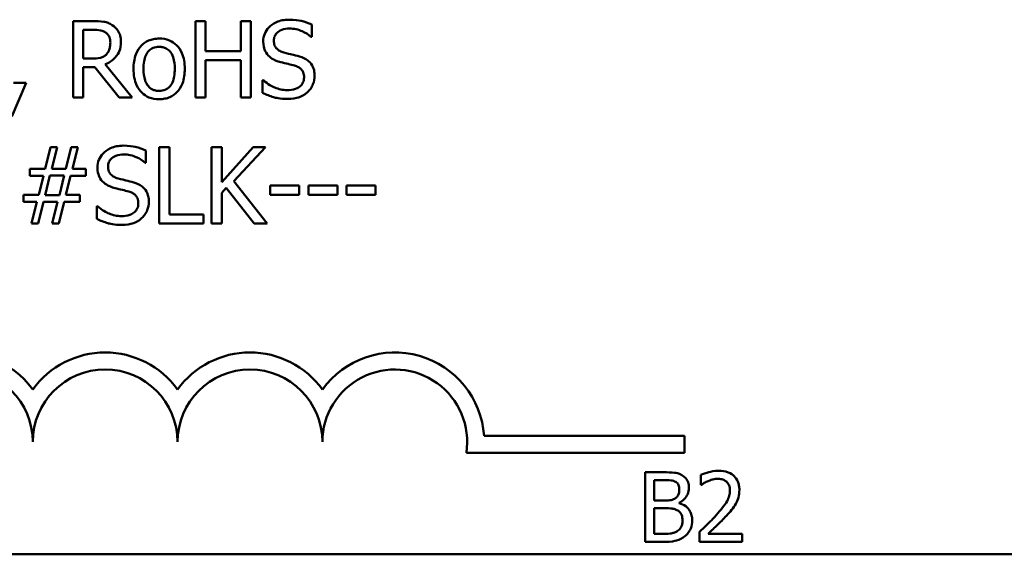
# Model space of a CAD drawing. Units: inches. Extents: x 0.05 to 2.15, y 0.02 to 1.68.
# Drawn here: x 1.71 to 1.82, y 0.57 to 0.63 of the extents above; entities that cross this region are included whole.
import ezdxf

# ---------------------------------------------------------------- set-up
doc = ezdxf.new("R2010")
doc.units = ezdxf.units.IN
doc.header["$LTSCALE"] = 0.1
doc.header["$MEASUREMENT"] = 0
doc.layers.add('Visible (ANSI)', color=7, linetype='Continuous', lineweight=50)

msp = doc.modelspace()

# ---------------------------------------------------------------- linework, layer by layer
at = {"layer": 'Visible (ANSI)'}
for p, q in [((1.717111576733343, 0.6282360930974895), (1.714843829561778, 0.6282360930974895)), ((1.714843829561778, 0.6282360930974895), (1.714843829561778, 0.6194360930669518)), ((1.730090507086324, 0.6282360930974895), (1.728920977098473, 0.6282360930974895)), ((1.728920977098473, 0.6282360930974895), (1.728920977098473, 0.6194360930669518)), ((1.730090507086324, 0.6247845533772463), (1.730090507086324, 0.6282360930974895)), ((1.735310604349171, 0.6282360930974895), (1.73414107436132, 0.6282360930974895)), ((1.73414107436132, 0.6282360930974895), (1.73414107436132, 0.6247845533772463)), ((1.735310604349171, 0.6194360930669518), (1.735310604349171, 0.6282360930974895)), ((1.742299259154623, 0.6264247478724032), (1.742299259154623, 0.6278224788334934)), ((1.71601335954963, 0.6239145371667716), (1.71601335954963, 0.6272234512787404)), ((1.71601335954963, 0.6272234512787404), (1.717175758257067, 0.6272234512787404)), ((1.742213683789658, 0.6264247478724032), (1.742299259154623, 0.6264247478724032)), ((1.73414107436132, 0.6247845533772463), (1.730090507086324, 0.6247845533772463)), ((1.717040263929206, 0.6239145371667716), (1.71601335954963, 0.6239145371667716)), ((1.721654202356887, 0.6194360930669518), (1.718523570255261, 0.6232655906491226)), ((1.730090507086324, 0.6194360930669518), (1.730090507086324, 0.6237433864368422)), ((1.730090507086324, 0.6237433864368422), (1.73414107436132, 0.6237433864368422)), ((1.73414107436132, 0.6237433864368422), (1.73414107436132, 0.6194360930669518)), ((1.71601335954963, 0.6194360930669518), (1.71601335954963, 0.6229375517500912)), ((1.71601335954963, 0.6229375517500912), (1.71735404026741, 0.6229375517500912)), ((1.71735404026741, 0.6229375517500912), (1.720135239628763, 0.6194360930669518)), ((1.707805255793431, 0.617246789979938), (1.709459712849415, 0.6211190752445912)), ((1.709459712849415, 0.6211190752445912), (1.707983537803774, 0.6211190752445912)), ((1.73674399171233, 0.6214328515827952), (1.736658416347366, 0.6214328515827952)), ((1.736658416347366, 0.6214328515827952), (1.736658416347366, 0.6199638078175675)), ((1.714843829561778, 0.6194360930669518), (1.71601335954963, 0.6194360930669518)), ((1.720135239628763, 0.6194360930669518), (1.721654202356887, 0.6194360930669518)), ((1.728920977098473, 0.6194360930669518), (1.730090507086324, 0.6194360930669518)), ((1.73414107436132, 0.6194360930669518), (1.735310604349171, 0.6194360930669518)), ((1.712248043491182, 0.6137471253997252), (1.711627622095188, 0.6112511772549211)), ((1.713011090495451, 0.6137471253997252), (1.712248043491182, 0.6137471253997252)), ((1.712390669099457, 0.6112511772549211), (1.713011090495451, 0.6137471253997252)), ((1.714622759868953, 0.6137471253997252), (1.714002338472959, 0.6112511772549211)), ((1.715385806873222, 0.6137471253997252), (1.714622759868953, 0.6137471253997252)), ((1.714765385477227, 0.6112511772549211), (1.715385806873222, 0.6137471253997252)), ((1.723223084047906, 0.6119357801746387), (1.723223084047906, 0.6133335111357291)), ((1.724756309336857, 0.6137471253997252), (1.724756309336857, 0.6049471253691875)), ((1.725925839324708, 0.6137471253997252), (1.724756309336857, 0.6137471253997252)), ((1.725925839324708, 0.6059882923095916), (1.725925839324708, 0.6137471253997252)), ((1.731944639993893, 0.6137471253997252), (1.730775110006042, 0.6137471253997252)), ((1.730775110006042, 0.6137471253997252), (1.730775110006042, 0.6049471253691875)), ((1.731944639993893, 0.6097036894051425), (1.731944639993893, 0.6137471253997252)), ((1.735553067883238, 0.6137471253997252), (1.731944639993893, 0.6097036894051425)), ((1.733335239674569, 0.6098177898917622), (1.736979323965983, 0.6137471253997252)), ((1.736979323965983, 0.6137471253997252), (1.735553067883238, 0.6137471253997252)), ((1.723137508682942, 0.6119357801746387), (1.723223084047906, 0.6119357801746387)), ((1.711627622095188, 0.6112511772549211), (1.709844801991757, 0.6112511772549211)), ((1.709844801991757, 0.6112511772549211), (1.709844801991757, 0.6104524738485839)), ((1.714002338472959, 0.6112511772549211), (1.712390669099457, 0.6112511772549211)), ((1.716291479485765, 0.6112511772549211), (1.714765385477227, 0.6112511772549211)), ((1.716291479485765, 0.6104524738485839), (1.716291479485765, 0.6112511772549211)), ((1.709844801991757, 0.6104524738485839), (1.71142081496319, 0.6104524738485839)), ((1.71142081496319, 0.6104524738485839), (1.710885968932161, 0.6082346456399151)), ((1.711634753375602, 0.6082203830790877), (1.712183861967459, 0.6104667364094113)), ((1.712183861967459, 0.6104667364094113), (1.713816925182202, 0.6104667364094113)), ((1.713816925182202, 0.6104667364094113), (1.713267816590345, 0.6082203830790877)), ((1.7140237323142, 0.6082346456399151), (1.714558578345229, 0.6104524738485839)), ((1.714558578345229, 0.6104524738485839), (1.716291479485765, 0.6104524738485839)), ((1.737193262378395, 0.6049471253691875), (1.733335239674569, 0.6098177898917622)), ((1.731944639993893, 0.6084628466131542), (1.732458092183681, 0.609040480326666)), ((1.732458092183681, 0.609040480326666), (1.735674299650272, 0.6049471253691875)), ((1.737535563838254, 0.6093328628236288), (1.737535563838254, 0.6082631707615701)), ((1.740865871791464, 0.6093328628236288), (1.737535563838254, 0.6093328628236288)), ((1.740865871791464, 0.6082631707615701), (1.740865871791464, 0.6093328628236288)), ((1.745258740526319, 0.6093328628236288), (1.741928432573109, 0.6093328628236288)), ((1.741928432573109, 0.6093328628236288), (1.741928432573109, 0.6082631707615701)), ((1.745258740526319, 0.6082631707615701), (1.745258740526319, 0.6093328628236288)), ((1.746321301307964, 0.6093328628236288), (1.746321301307964, 0.6082631707615701)), ((1.749651609261174, 0.6093328628236288), (1.746321301307964, 0.6093328628236288)), ((1.749651609261174, 0.6082631707615701), (1.749651609261174, 0.6093328628236288)), ((1.710885968932161, 0.6082346456399151), (1.709153067791626, 0.6082346456399151)), ((1.709153067791626, 0.6082346456399151), (1.709153067791626, 0.6074359422335779)), ((1.709153067791626, 0.6074359422335779), (1.710679161800163, 0.6074359422335779)), ((1.710679161800163, 0.6074359422335779), (1.710058740404169, 0.6049471253691875)), ((1.710821787408437, 0.6049471253691875), (1.711442208804431, 0.6074359422335779)), ((1.711442208804431, 0.6074359422335779), (1.713053878177934, 0.6074359422335779)), ((1.713267816590345, 0.6082203830790877), (1.711634753375602, 0.6082203830790877)), ((1.713053878177934, 0.6074359422335779), (1.712433456781939, 0.6049471253691875)), ((1.713196503786208, 0.6049471253691875), (1.713816925182202, 0.6074359422335779)), ((1.713816925182202, 0.6074359422335779), (1.715599745285634, 0.6074359422335779)), ((1.715599745285634, 0.6082346456399151), (1.7140237323142, 0.6082346456399151)), ((1.715599745285634, 0.6074359422335779), (1.715599745285634, 0.6082346456399151)), ((1.731944639993893, 0.6049471253691875), (1.731944639993893, 0.6084628466131542)), ((1.737535563838254, 0.6082631707615701), (1.740865871791464, 0.6082631707615701)), ((1.741928432573109, 0.6082631707615701), (1.745258740526319, 0.6082631707615701)), ((1.746321301307964, 0.6082631707615701), (1.749651609261174, 0.6082631707615701)), ((1.717667816605614, 0.6069438838850308), (1.717582241240649, 0.6069438838850308)), ((1.717582241240649, 0.6069438838850308), (1.717582241240649, 0.6054748401198032)), ((1.729855174832671, 0.6059882923095916), (1.725925839324708, 0.6059882923095916)), ((1.729855174832671, 0.6049471253691875), (1.729855174832671, 0.6059882923095916)), ((1.710058740404169, 0.6049471253691875), (1.710821787408437, 0.6049471253691875)), ((1.712433456781939, 0.6049471253691875), (1.713196503786208, 0.6049471253691875)), ((1.724756309336857, 0.6049471253691875), (1.729855174832671, 0.6049471253691875)), ((1.730775110006042, 0.6049471253691875), (1.731944639993893, 0.6049471253691875)), ((1.735674299650272, 0.6049471253691875), (1.737193262378395, 0.6049471253691875)), ((1.762134553471272, 0.5805222567415759), (1.785198592174788, 0.5805222567415759)), ((1.785198592174788, 0.5805222567415759), (1.785198592174788, 0.5785625215033958)), ((1.785198592174788, 0.5785625215033958), (1.760102700026464, 0.5785625215033958)), ((1.780662585532753, 0.5763382854555702), (1.780662585532753, 0.5683382853566985)), ((1.782782520729131, 0.5763382854555702), (1.780662585532753, 0.5763382854555702)), ((1.787087220944408, 0.5760271023074779), (1.787087220944408, 0.5748860974311397)), ((1.781725794622068, 0.5730903113473573), (1.781725794622068, 0.5754306679403011)), ((1.781725794622068, 0.5754306679403011), (1.78274362283562, 0.5754306679403011)), ((1.787087220944408, 0.5748860974311397), (1.787145567784675, 0.5748860974311397)), ((1.782931629320926, 0.5730903113473573), (1.781725794622068, 0.5730903113473573)), ((1.784591272777418, 0.572785611181517), (1.784591272777418, 0.5728245090750284)), ((1.781725794622068, 0.5692459028719675), (1.781725794622068, 0.572202142778844)), ((1.781725794622068, 0.572202142778844), (1.782931629320926, 0.572202142778844)), ((1.782588031261574, 0.5692459028719675), (1.781725794622068, 0.5692459028719675)), ((1.786918663405858, 0.5694728072507848), (1.786918663405858, 0.5683382853566985)), ((1.79185221289957, 0.5692653518187233), (1.787923525654905, 0.5692653518187233)), ((1.79185221289957, 0.5683382853566985), (1.79185221289957, 0.5692653518187233)), ((1.780662585532753, 0.5683382853566985), (1.782957561249933, 0.5683382853566985)), ((1.786918663405858, 0.5683382853566985), (1.79185221289957, 0.5683382853566985)), ((2.042825184753068, 0.5669001354834186), (1.400158518086402, 0.5669001354834186))]:
    msp.add_line(p, q, dxfattribs=at)
for centre, radius, start, end in [((1.701865258841454, 0.5798230797796978), 0.0102930685712758, 35.94251469295028, 169.0242400062516), ((1.718531925508121, 0.5798230797796978), 0.0102930685715874, 35.94251469295002, 144.0574853083074), ((1.735198592174788, 0.5798230797796978), 0.0102930685714905, 35.94251469294971, 144.0574853066588), ((1.751865258841454, 0.5798230797796977), 0.010293068571422, 3.894927878370917, 144.0574853071711), ((1.701865258841454, 0.5798230797796978), 0.0083333333330956, 0, 180), ((1.718531925508121, 0.5798230797796978), 0.008333333333571, 0, 180), ((1.735198592174788, 0.5798230797796978), 0.0083333333330956, 0, 180), ((1.751865258841454, 0.5798230797796976), 0.0083333333333333, 351.2996422013264, 180)]:
    msp.add_arc(centre, radius, start, end, dxfattribs=at)
for points, knots in [([(1.719350798783253, 0.6277725598705973), (1.719200503878835, 0.6278696735011446), (1.719042280434982, 0.627952398941067), (1.718714428605835, 0.6280808976433333), (1.718548373095892, 0.6281265808269302), (1.71795992541821, 0.6282212262576063), (1.71753439544816, 0.6282360930974895), (1.717111576733343, 0.6282360930974895)], [-0.044288582218654, -0.044288582218654, -0.044288582218654, -0.044288582218654, -0.0340619957987497, -0.0340619957987497, -0.0241640895517612, -0.0241640895517612, 0, 0, 0, 0]), ([(1.720349178041175, 0.6258471141588914), (1.720349178041175, 0.6260931336910135), (1.720323808026112, 0.626342754901377), (1.720210405593588, 0.6267487351007811), (1.720133404242423, 0.6269438322281474), (1.719815451691594, 0.6274073012133936), (1.719602381863936, 0.6276099984953867), (1.719350798783253, 0.6277725598705973)], [-0.0531747902243276, -0.0531747902243276, -0.0531747902243276, -0.0531747902243276, -0.0321208607830075, -0.0321208607830075, -0.0171183328064788, -0.0171183328064788, 0, 0, 0, 0]), ([(1.739682079242785, 0.6283929812665914), (1.739425274089006, 0.6283929812665914), (1.739168215789643, 0.6283714925680922), (1.738683222243189, 0.6282753985184825), (1.738456980788931, 0.6282053762580883), (1.737829933814087, 0.627921421652644), (1.737550330877308, 0.6276795129702522), (1.737168640893236, 0.6272821657174789), (1.737006704774992, 0.6270452734712002), (1.736775601479238, 0.6264895447712084), (1.736722597871089, 0.626186957236838), (1.736722597871089, 0.6258756392805461)], [-0.0656066201923238, -0.0656066201923238, -0.0656066201923238, -0.0656066201923238, -0.0571255393710315, -0.0571255393710315, -0.0492795729238439, -0.0492795729238439, -0.0343951095948272, -0.0343951095948272, -0.0177918212020705, -0.0177918212020705, 0, 0, 0, 0]), ([(1.742299259154623, 0.6278224788334934), (1.74191111081795, 0.6280140963667877), (1.741502306333446, 0.6281526468588035), (1.740798269194761, 0.6283095246994888), (1.74032915916741, 0.6283929812665914), (1.739682079242785, 0.6283929812665914)], [-0.0924757936644185, -0.0924757936644185, -0.0924757936644185, -0.0924757936644185, -0.0369806176923295, -0.0369806176923295, 0, 0, 0, 0]), ([(1.717175758257067, 0.6272234512787404), (1.7173727108024, 0.6272234512787404), (1.71773647382517, 0.6272150864405373), (1.718230155516486, 0.6271016794248901), (1.71841076531659, 0.6270308703509653), (1.718573489218157, 0.6269239375013639)], [-0.0289524138538247, -0.0289524138538247, -0.0289524138538247, -0.0289524138538247, -0.0111279286787721, -0.0111279286787721, 0, 0, 0, 0]), ([(1.718573489218157, 0.6269239375013639), (1.718672469279223, 0.6268571259601443), (1.718761474069158, 0.6267785817355715), (1.718925118446096, 0.6265799735768259), (1.71897857246946, 0.6264759217923201), (1.719097374920439, 0.626187998645416), (1.719129729090428, 0.6259716952501277), (1.719129729090428, 0.6257544075135129)], [-0.0224487530301517, -0.0224487530301517, -0.0224487530301517, -0.0224487530301517, -0.0177938730348085, -0.0177938730348085, -0.0124179941475394, -0.0124179941475394, 0, 0, 0, 0]), ([(1.737942046821836, 0.6259968710475796), (1.737942046821836, 0.626085540643969), (1.737949748649993, 0.6261738746610872), (1.737983189277892, 0.6263436433101675), (1.738007776347242, 0.6264239068043298), (1.738105140539064, 0.6266479194665211), (1.738197556079317, 0.6267754158354757), (1.73843940092139, 0.6270080377800841), (1.738613693682915, 0.627132439756169), (1.739140444953175, 0.6273393587533197), (1.739452863534843, 0.6273803394478424), (1.739760523327336, 0.6273803394478424)], [-0.0602450713917615, -0.0602450713917615, -0.0602450713917615, -0.0602450713917615, -0.0528070765967171, -0.0528070765967171, -0.0457309468863127, -0.0457309468863127, -0.0323184379180374, -0.0323184379180374, -0.0175827571410043, -0.0175827571410043, 0, 0, 0, 0]), ([(1.739760523327336, 0.6273803394478424), (1.740008267591636, 0.6273803394478424), (1.740253438833394, 0.6273550279287536), (1.740808300827667, 0.6272346247821674), (1.74104498998303, 0.6271367341419177), (1.74156083260774, 0.62690521436702), (1.741917783823119, 0.6266955715705917), (1.742213683789658, 0.6264247478724032)], [-0.0396326065658356, -0.0396326065658356, -0.0396326065658356, -0.0396326065658356, -0.0323420868261611, -0.0323420868261611, -0.0229243649922787, -0.0229243649922787, 0, 0, 0, 0]), ([(1.718523570255261, 0.6232655906491226), (1.718740593526705, 0.6233465145808476), (1.718948915149362, 0.623447591791504), (1.719329238162853, 0.6236917402291966), (1.719498841920893, 0.6238301589050769), (1.71995095248294, 0.6243030389660177), (1.720089638498107, 0.6245992003852605), (1.720293176547518, 0.6250997627609997), (1.720349178041175, 0.6254720874888638), (1.720349178041175, 0.6258471141588914)], [-0.0407035947197361, -0.0407035947197361, -0.0407035947197361, -0.0407035947197361, -0.0356647852132462, -0.0356647852132462, -0.0308720763027007, -0.0308720763027007, -0.0214327741920675, -0.0214327741920675, 0, 0, 0, 0]), ([(1.719129729090428, 0.6257544075135129), (1.719129729090428, 0.625589289287993), (1.719117828383826, 0.625422077355491), (1.719058519096562, 0.6250961188079477), (1.719015198767272, 0.6249591454191683), (1.718883929890049, 0.6246630118340128), (1.718773201503536, 0.6245056754863157), (1.718630539461467, 0.6243709391132501)], [-0.0257664375702834, -0.0257664375702834, -0.0257664375702834, -0.0257664375702834, -0.0185122451266772, -0.0185122451266772, -0.0112145642423077, -0.0112145642423077, 0, 0, 0, 0]), ([(1.724749178056444, 0.6262250720208188), (1.724533950219328, 0.6262250720208188), (1.724318997205132, 0.6262069766339966), (1.723909745644939, 0.6261272214926428), (1.723717499296798, 0.6260688604473241), (1.723209385257817, 0.6258465416052394), (1.722927798628576, 0.6256445051507195), (1.722473524404809, 0.6251690132139673), (1.722242701850595, 0.6248583497975178), (1.721867429718582, 0.6238796536506404), (1.721796827965161, 0.6233008603854704), (1.721796827965161, 0.6227378758985069)], [-0.1297342897566606, -0.1297342897566606, -0.1297342897566606, -0.1297342897566606, -0.1101926460816791, -0.1101926460816791, -0.0918793083166901, -0.0918793083166901, -0.0598389261272111, -0.0598389261272111, -0.0321745634299663, -0.0321745634299663, 0, 0, 0, 0]), ([(1.727694396867313, 0.6227378758985069), (1.727694396867313, 0.6230631161791492), (1.727671343037431, 0.6233922253426166), (1.727564155586433, 0.6239952587942414), (1.727487061471522, 0.6242736493528998), (1.727199138147718, 0.6249492092173781), (1.726976428068345, 0.6252388195442315), (1.726513482097534, 0.625696532508709), (1.726235803087336, 0.6258824419012206), (1.725548434621764, 0.6261635247319083), (1.725151163617092, 0.6262250720208188), (1.724749178056444, 0.6262250720208188)], [-0.0844721222810737, -0.0844721222810737, -0.0844721222810737, -0.0844721222810737, -0.071564335446477, -0.071564335446477, -0.0601701385400437, -0.0601701385400437, -0.0424305747517096, -0.0424305747517096, -0.0229734747910526, -0.0229734747910526, 0, 0, 0, 0]), ([(1.736722597871089, 0.6258756392805461), (1.736722597871089, 0.6254028021806636), (1.736817818667063, 0.6251112787942431), (1.736972413093675, 0.6247105856447493), (1.737109717277799, 0.6244832243820201), (1.737293100304187, 0.6242853637482854)], [-0.0245451645258812, -0.0245451645258812, -0.0245451645258812, -0.0245451645258812, -0.0154176003773619, -0.0154176003773619, 0, 0, 0, 0]), ([(1.739090182968446, 0.6246276652081442), (1.738930566576054, 0.6246706388522498), (1.738772943111819, 0.6247286343532992), (1.738498891950584, 0.6248765865647518), (1.738380467417909, 0.6249616646887204), (1.738198738872815, 0.6251471403390929), (1.738107233710468, 0.625262053979545), (1.7379685243322, 0.6256110161868051), (1.737942046821836, 0.6258047556150225), (1.737942046821836, 0.6259968710475796)], [-0.0501580657731241, -0.0501580657731241, -0.0501580657731241, -0.0501580657731241, -0.0349148319686351, -0.0349148319686351, -0.0214478670196909, -0.0214478670196909, -0.0109793969706363, -0.0109793969706363, 0, 0, 0, 0]), ([(1.718630539461467, 0.6243709391132501), (1.718538600225366, 0.624278999877149), (1.718435662082352, 0.6242017786565024), (1.718156681728098, 0.6240513337534229), (1.718009852355597, 0.6240170299802708), (1.717654226149145, 0.6239383516160114), (1.717342451598095, 0.6239145371667716), (1.717040263929206, 0.6239145371667716)], [-0.0232548237598941, -0.0232548237598941, -0.0232548237598941, -0.0232548237598941, -0.0207997700190172, -0.0207997700190172, -0.0172700252770383, -0.0172700252770383, 0, 0, 0, 0]), ([(1.722944964111771, 0.6227378758985069), (1.722944964111771, 0.623025458856678), (1.722962682286008, 0.6233225574435404), (1.723050438305818, 0.6238390753109333), (1.723112404264897, 0.6240740943175741), (1.723299695775075, 0.6244940322782031), (1.723416811804473, 0.624670719856689), (1.723710187863879, 0.624962332212718), (1.723871640590044, 0.625069766179435), (1.72427523873622, 0.6252339219084759), (1.724511326273828, 0.6252694804453796), (1.724749178056444, 0.6252694804453796)], [-0.066153827992103, -0.066153827992103, -0.066153827992103, -0.066153827992103, -0.0502641175036684, -0.0502641175036684, -0.0372261472755665, -0.0372261472755665, -0.0248928885806876, -0.0248928885806876, -0.0135932293764829, -0.0135932293764829, 0, 0, 0, 0]), ([(1.724749178056444, 0.6252694804453796), (1.724893629442686, 0.6252694804453796), (1.725038219593674, 0.6252563652583052), (1.725309537522474, 0.6251970699948002), (1.725434933398084, 0.625153941068393), (1.725731295406959, 0.6250035578621551), (1.725883347809714, 0.6248806483332303), (1.726140038264244, 0.6245792590599981), (1.726269140659823, 0.6243733364565766), (1.726505625445199, 0.6236527451670927), (1.726546260720702, 0.6231750521728725), (1.726546260720702, 0.6227378758985069)], [-0.0873430040365172, -0.0873430040365172, -0.0873430040365172, -0.0873430040365172, -0.0739690539177729, -0.0739690539177729, -0.0616330848128103, -0.0616330848128103, -0.0432040298251907, -0.0432040298251907, -0.0249846240799937, -0.0249846240799937, 0, 0, 0, 0]), ([(1.740894396913119, 0.624164131981252), (1.740612553442061, 0.6242486850225692), (1.740284021357439, 0.624331612546794), (1.73990280089041, 0.624422499545556), (1.739462976453872, 0.6245272977312986), (1.739090182968446, 0.6246276652081442)], [-0.0870538321199758, -0.0870538321199758, -0.0870538321199758, -0.0870538321199758, -0.0220637945312262, -0.0220637945312262, 0, 0, 0, 0]), ([(1.737293100304187, 0.6242853637482854), (1.737478491874672, 0.6240904649177759), (1.7376912353373, 0.6239323795686906), (1.73805259993794, 0.6237499083347038), (1.738314738583756, 0.6236231077725976), (1.738747881508587, 0.6235080541831893)], [-0.076333647019785, -0.076333647019785, -0.076333647019785, -0.076333647019785, -0.0256125184593542, -0.0256125184593542, 0, 0, 0, 0]), ([(1.738747881508587, 0.6235080541831893), (1.739013631018005, 0.6234406810681256), (1.739324189132199, 0.6233634836861294), (1.739842887249162, 0.623243364122201), (1.740091140471064, 0.6231780404645213), (1.740338157040848, 0.6231087024800206)], [-0.0304280922682903, -0.0304280922682903, -0.0304280922682903, -0.0304280922682903, -0.0146626165336395, -0.0146626165336395, 0, 0, 0, 0]), ([(1.742641560614482, 0.6219463037725834), (1.742641560614482, 0.6221559896222868), (1.742620931132249, 0.6223656608078173), (1.742527037678624, 0.6227581123827873), (1.742458767964918, 0.6229380379007848), (1.742206547425066, 0.6233871304847398), (1.74201488298888, 0.6235681230706872), (1.741581139169453, 0.6239064625924499), (1.7412390909455, 0.6240582810579225), (1.740894396913119, 0.624164131981252)], [-0.0449623605144761, -0.0449623605144761, -0.0449623605144761, -0.0449623605144761, -0.0379152972121614, -0.0379152972121614, -0.0314023587172989, -0.0314023587172989, -0.0206071832578828, -0.0206071832578828, 0, 0, 0, 0]), ([(1.721796827965161, 0.6227378758985069), (1.721796827965161, 0.6224020212725931), (1.721822492997633, 0.6220629130771494), (1.721941422574323, 0.6214391207513656), (1.722027121252838, 0.6211517025330792), (1.722333043122763, 0.6204802265623853), (1.722557679374285, 0.6201997278534137), (1.722988751191616, 0.6197713157318049), (1.723262414830746, 0.619589178297892), (1.723946318036612, 0.6193109650524584), (1.72434622617713, 0.619250679776195), (1.724749178056444, 0.619250679776195)], [-0.0802863858433467, -0.0802863858433467, -0.0802863858433467, -0.0802863858433467, -0.0683653502255523, -0.0683653502255523, -0.0577510361519027, -0.0577510361519027, -0.0421825261956109, -0.0421825261956109, -0.0230286999027792, -0.0230286999027792, 0, 0, 0, 0]), ([(1.724749178056444, 0.6202062713516342), (1.724609273345686, 0.6202062713516342), (1.72446936132349, 0.6202189254205144), (1.724205843583132, 0.6202757916634734), (1.724083655190181, 0.6203172202466942), (1.723788292864592, 0.6204640614288874), (1.723634460564096, 0.6205865815808399), (1.723314181239064, 0.6209563736434801), (1.723201049281073, 0.6212016870833996), (1.722988383382778, 0.6218288061244437), (1.722944964111771, 0.6223001921009117), (1.722944964111771, 0.6227378758985069)], [-0.0584410719513049, -0.0584410719513049, -0.0584410719513049, -0.0584410719513049, -0.0522771845354724, -0.0522771845354724, -0.0465649242126813, -0.0465649242126813, -0.0377462777713928, -0.0377462777713928, -0.025013629032561, -0.025013629032561, 0, 0, 0, 0]), ([(1.724749178056444, 0.619250679776195), (1.724969498715765, 0.619250679776195), (1.725189756539747, 0.61926909591929), (1.725607491470368, 0.619350764370328), (1.725803168844672, 0.619410415823225), (1.726308213282254, 0.6196337458497365), (1.72658453556489, 0.6198326680150327), (1.727022828404027, 0.6202951895639909), (1.727251298213302, 0.6206008293421924), (1.727625140655919, 0.6215867642751169), (1.727694396867313, 0.6221717381850393), (1.727694396867313, 0.6227378758985069)], [-0.1342588901098667, -0.1342588901098667, -0.1342588901098667, -0.1342588901098667, -0.11313330387208, -0.11313330387208, -0.0934485696284192, -0.0934485696284192, -0.0601876801466152, -0.0601876801466152, -0.0323547703246658, -0.0323547703246658, 0, 0, 0, 0]), ([(1.726546260720702, 0.6227378758985069), (1.726546260720702, 0.6224501314260948), (1.726528121790926, 0.622153302301583), (1.726438554063561, 0.6216355854229451), (1.726375244473903, 0.6214001235048139), (1.726159829288634, 0.6209236131064177), (1.726024585144546, 0.6207601140639336), (1.725773284767942, 0.620510945707524), (1.725613195296911, 0.6204041005008819), (1.725214825661917, 0.6202416435221326), (1.724983112187885, 0.6202062713516342), (1.724749178056444, 0.6202062713516342)], [-0.0501861712723134, -0.0501861712723134, -0.0501861712723134, -0.0501861712723134, -0.0410902645100672, -0.0410902645100672, -0.0335885267216524, -0.0335885267216524, -0.024580458809396, -0.024580458809396, -0.0133693356118659, -0.0133693356118659, 0, 0, 0, 0]), ([(1.740338157040848, 0.6231087024800206), (1.740486760565469, 0.6230654381627257), (1.740634985821558, 0.6230091203702113), (1.740887388919247, 0.6228714557775366), (1.740996276821042, 0.6227940779195248), (1.741162957470092, 0.6226234966729522), (1.741254826577495, 0.622507927928915), (1.741395289867501, 0.6221539590242707), (1.741422111663734, 0.6219564965584135), (1.741422111663734, 0.6217608904818264)], [-0.0504803006138379, -0.0504803006138379, -0.0504803006138379, -0.0504803006138379, -0.0350062761484054, -0.0350062761484054, -0.021750123954322, -0.021750123954322, -0.0111788872769448, -0.0111788872769448, 0, 0, 0, 0]), ([(1.73946100954996, 0.6202918467165989), (1.738975417204965, 0.6202918467165989), (1.738501770804614, 0.6204073025063918), (1.737746514612889, 0.6207167733361718), (1.737252616430872, 0.6209556234518173), (1.73674399171233, 0.6214328515827952)], [-0.0983583353295445, -0.0983583353295445, -0.0983583353295445, -0.0983583353295445, -0.0398596481489083, -0.0398596481489083, 0, 0, 0, 0]), ([(1.741422111663734, 0.6217608904818264), (1.741422111663734, 0.6216530216843289), (1.741412278249562, 0.6215454704313356), (1.741368926758703, 0.6213404852828618), (1.741337169994845, 0.6212445277145913), (1.741218693578937, 0.6209955338086001), (1.74111351496688, 0.6208602019121932), (1.740865961447559, 0.6206378865437534), (1.740699885750182, 0.6205226687900184), (1.74013760346537, 0.6203264136648934), (1.739789028043514, 0.6202918467165989), (1.73946100954996, 0.6202918467165989)], [-0.0707658694223842, -0.0707658694223842, -0.0707658694223842, -0.0707658694223842, -0.0604171933484306, -0.0604171933484306, -0.0506661592920858, -0.0506661592920858, -0.0339645111849844, -0.0339645111849844, -0.0187462569065871, -0.0187462569065871, 0, 0, 0, 0]), ([(1.741842857208144, 0.6200779083041871), (1.741973687297488, 0.6201988644245242), (1.742089193682879, 0.6203330346267922), (1.742292700353946, 0.6206315521278154), (1.742376955588358, 0.6207920670629274), (1.742574107314929, 0.6212782900521309), (1.742641560614482, 0.6216059227224008), (1.742641560614482, 0.6219463037725834)], [-0.040233839061574, -0.040233839061574, -0.040233839061574, -0.040233839061574, -0.0299851790961269, -0.0299851790961269, -0.0194527770179272, -0.0194527770179272, 0, 0, 0, 0]), ([(1.736658416347366, 0.6199638078175675), (1.737065251610669, 0.6197677426304333), (1.737487840876374, 0.6196078035038828), (1.738111158651341, 0.6194221343794247), (1.738613008985943, 0.6192792048978499), (1.739546584914925, 0.6192792048978499)], [-0.174569144723198, -0.174569144723198, -0.174569144723198, -0.174569144723198, -0.0533538643413251, -0.0533538643413251, 0, 0, 0, 0]), ([(1.739546584914925, 0.6192792048978499), (1.740021022973099, 0.6192792048978499), (1.740490827268841, 0.6193327225291537), (1.74106613491099, 0.6195551748174514), (1.741443716984201, 0.6197125935229514), (1.741842857208144, 0.6200779083041871)], [-0.0994585866635432, -0.0994585866635432, -0.0994585866635432, -0.0994585866635432, -0.0309227347463882, -0.0309227347463882, 0, 0, 0, 0]), ([(1.720605904136069, 0.6139040135688271), (1.72034909898229, 0.6139040135688271), (1.720092040682926, 0.6138825248703279), (1.719607047136473, 0.6137864308207183), (1.719380805682215, 0.613716408560324), (1.718753758707371, 0.6134324539548798), (1.718474155770592, 0.613190545272488), (1.718092465786519, 0.6127931980197147), (1.717930529668275, 0.612556305773436), (1.717699426372521, 0.6120005770734441), (1.717646422764373, 0.6116979895390734), (1.717646422764373, 0.6113866715827819)], [-0.0656066201922687, -0.0656066201922687, -0.0656066201922687, -0.0656066201922687, -0.0571255393709858, -0.0571255393709858, -0.0492795729238084, -0.0492795729238084, -0.0343951095948098, -0.0343951095948098, -0.017791821202064, -0.017791821202064, 0, 0, 0, 0]), ([(1.723223084047906, 0.6133335111357291), (1.722834935711233, 0.6135251286690233), (1.72242613122673, 0.6136636791610393), (1.721722094088045, 0.6138205570017244), (1.721252984060694, 0.6139040135688271), (1.720605904136069, 0.6139040135688271)], [-0.0924757936644689, -0.0924757936644689, -0.0924757936644689, -0.0924757936644689, -0.0369806176923361, -0.0369806176923361, 0, 0, 0, 0]), ([(1.71886587171512, 0.6115079033498152), (1.71886587171512, 0.6115965729462047), (1.718873573543277, 0.6116849069633228), (1.718907014171176, 0.6118546756124033), (1.718931601240525, 0.6119349391065656), (1.719028965432348, 0.6121589517687568), (1.7191213809726, 0.6122864481377115), (1.719363225814673, 0.6125190700823199), (1.719537518576198, 0.6126434720584047), (1.720064269846459, 0.6128503910555553), (1.720376688428126, 0.6128913717500781), (1.72068434822062, 0.6128913717500781)], [-0.060245071391749, -0.060245071391749, -0.060245071391749, -0.060245071391749, -0.0528070765966991, -0.0528070765966991, -0.045730946886297, -0.045730946886297, -0.0323184379180335, -0.0323184379180335, -0.0175827571410037, -0.0175827571410037, 0, 0, 0, 0]), ([(1.72068434822062, 0.6128913717500781), (1.72093209248492, 0.6128913717500781), (1.721177263726678, 0.6128660602309891), (1.721732125720951, 0.6127456570844031), (1.721968814876314, 0.6126477664441535), (1.722484657501023, 0.6124162466692556), (1.722841608716402, 0.6122066038728274), (1.723137508682942, 0.6119357801746387)], [-0.0396326065658359, -0.0396326065658359, -0.0396326065658359, -0.0396326065658359, -0.0323420868261593, -0.0323420868261593, -0.0229243649922734, -0.0229243649922734, 0, 0, 0, 0]), ([(1.717646422764373, 0.6113866715827819), (1.717646422764373, 0.6109138344828992), (1.717741643560346, 0.6106223110964786), (1.717896237986958, 0.6102216179469849), (1.718033542171083, 0.6099942566842556), (1.718216925197471, 0.609796396050521)], [-0.0245451645258727, -0.0245451645258727, -0.0245451645258727, -0.0245451645258727, -0.0154176003773594, -0.0154176003773594, 0, 0, 0, 0]), ([(1.72001400786173, 0.6101386975103799), (1.719854391469337, 0.6101816711544855), (1.719696768005103, 0.6102396666555351), (1.719422716843868, 0.6103876188669876), (1.719304292311193, 0.6104726969909562), (1.719122563766097, 0.6106581726413304), (1.719031058603751, 0.6107730862817826), (1.718892349225483, 0.6111220484890408), (1.71886587171512, 0.6113157879172582), (1.71886587171512, 0.6115079033498152)], [-0.0501580657719946, -0.0501580657719946, -0.0501580657719946, -0.0501580657719946, -0.0349148319680396, -0.0349148319680396, -0.0214478670195636, -0.0214478670195636, -0.0109793969706329, -0.0109793969706329, 0, 0, 0, 0]), ([(1.718216925197471, 0.609796396050521), (1.718402316767955, 0.6096014972200114), (1.718615060230583, 0.6094434118709263), (1.718976424831224, 0.6092609406369395), (1.71923856347704, 0.6091341400748332), (1.719671706401871, 0.609019086485425)], [-0.0763336470197789, -0.0763336470197789, -0.0763336470197789, -0.0763336470197789, -0.0256125184593535, -0.0256125184593535, 0, 0, 0, 0]), ([(1.721818221806402, 0.6096751642834877), (1.721536378335345, 0.6097597173248049), (1.721207846250723, 0.6098426448490297), (1.720826625783694, 0.6099335318477916), (1.720386801347156, 0.6100383300335342), (1.72001400786173, 0.6101386975103799)], [-0.0870538321200001, -0.0870538321200001, -0.0870538321200001, -0.0870538321200001, -0.0220637945312324, -0.0220637945312324, 0, 0, 0, 0]), ([(1.723565385507765, 0.6074573360748189), (1.723565385507765, 0.6076670219245219), (1.723544756025532, 0.6078766931100529), (1.723450862571908, 0.6082691446850231), (1.723382592858202, 0.6084490702030206), (1.72313037231835, 0.6088981627869754), (1.722938707882164, 0.6090791553729229), (1.722504964062737, 0.6094174948946856), (1.722162915838783, 0.6095693133601582), (1.721818221806402, 0.6096751642834877)], [-0.0449623605145182, -0.0449623605145182, -0.0449623605145182, -0.0449623605145182, -0.0379152972121854, -0.0379152972121854, -0.0314023587173119, -0.0314023587173119, -0.0206071832578823, -0.0206071832578823, 0, 0, 0, 0]), ([(1.719671706401871, 0.609019086485425), (1.719937455911289, 0.6089517133703612), (1.720248014025482, 0.6088745159883651), (1.720766712142445, 0.6087543964244368), (1.721014965364348, 0.608689072766757), (1.721261981934132, 0.6086197347822563)], [-0.0304280922682902, -0.0304280922682902, -0.0304280922682902, -0.0304280922682902, -0.0146626165336391, -0.0146626165336391, 0, 0, 0, 0]), ([(1.721261981934132, 0.6086197347822563), (1.721410585458753, 0.6085764704649614), (1.721558810714842, 0.6085201526724469), (1.721811213812531, 0.6083824880797721), (1.721920101714326, 0.6083051102217603), (1.722086782363383, 0.6081345289751812), (1.722178651470782, 0.6080189602311431), (1.722319114760784, 0.6076649913265065), (1.722345936557018, 0.6074675288606491), (1.722345936557018, 0.6072719227840621)], [-0.0504803006096033, -0.0504803006096033, -0.0504803006096033, -0.0504803006096033, -0.0350062761461995, -0.0350062761461995, -0.0217501239538518, -0.0217501239538518, -0.011178887276942, -0.011178887276942, 0, 0, 0, 0]), ([(1.722766682101428, 0.6055889406064228), (1.722897512190772, 0.60570989672676), (1.723013018576162, 0.6058440669290278), (1.72321652524723, 0.6061425844300511), (1.723300780481642, 0.6063030993651632), (1.723497932208213, 0.6067893223543666), (1.723565385507765, 0.6071169550246366), (1.723565385507765, 0.6074573360748189)], [-0.0402338390615593, -0.0402338390615593, -0.0402338390615593, -0.0402338390615593, -0.0299851790961182, -0.0299851790961182, -0.0194527770179288, -0.0194527770179288, 0, 0, 0, 0]), ([(1.720384834443243, 0.6058028790188346), (1.719899242098248, 0.6058028790188346), (1.719425595697897, 0.6059183348086274), (1.718670339506172, 0.6062278056384076), (1.718176441324156, 0.6064666557540531), (1.717667816605614, 0.6069438838850308)], [-0.0983583353294719, -0.0983583353294719, -0.0983583353294719, -0.0983583353294719, -0.0398596481488976, -0.0398596481488976, 0, 0, 0, 0]), ([(1.722345936557018, 0.6072719227840621), (1.722345936557018, 0.6071640539865647), (1.722336103142845, 0.6070565027335714), (1.722292751651986, 0.6068515175850973), (1.722260994888128, 0.606755560016827), (1.72214251847222, 0.6065065661108358), (1.722037339860164, 0.6063712342144288), (1.721789786340843, 0.6061489188459892), (1.721623710643465, 0.6060337010922542), (1.721061428358654, 0.6058374459671291), (1.720712852936797, 0.6058028790188346), (1.720384834443243, 0.6058028790188346)], [-0.0707658694224501, -0.0707658694224501, -0.0707658694224501, -0.0707658694224501, -0.0604171933484921, -0.0604171933484921, -0.0506661592921325, -0.0506661592921325, -0.0339645111849934, -0.0339645111849934, -0.0187462569065857, -0.0187462569065857, 0, 0, 0, 0]), ([(1.717582241240649, 0.6054748401198032), (1.717989076503953, 0.605278774932669), (1.718411665769658, 0.6051188358061186), (1.719034983544625, 0.6049331666816603), (1.719536833879226, 0.6047902372000856), (1.720470409808208, 0.6047902372000856)], [-0.1745691447231542, -0.1745691447231542, -0.1745691447231542, -0.1745691447231542, -0.0533538643413238, -0.0533538643413238, 0, 0, 0, 0]), ([(1.720470409808208, 0.6047902372000856), (1.720944847866383, 0.6047902372000856), (1.721414652162124, 0.6048437548313893), (1.721989959804274, 0.6050662071196872), (1.722367541877485, 0.6052236258251871), (1.722766682101428, 0.6055889406064228)], [-0.0994585866635414, -0.0994585866635414, -0.0994585866635414, -0.0994585866635414, -0.0309227347463895, -0.0309227347463895, 0, 0, 0, 0]), ([(1.784883006978754, 0.576014136342974), (1.784515381115299, 0.5762163305678742), (1.78420741933899, 0.5762649864844013), (1.783718201804695, 0.576327991772909), (1.783215679920929, 0.5763382854555702), (1.782782520729131, 0.5763382854555702)], [-0.0348056444198346, -0.0348056444198346, -0.0348056444198346, -0.0348056444198346, -0.0247550478112384, -0.0247550478112384, 0, 0, 0, 0]), ([(1.785712828707, 0.574536016389536), (1.785712828707, 0.5747605681751632), (1.785683585157125, 0.5749852047976485), (1.785529809566243, 0.5754261875179316), (1.785423008429137, 0.5755686409780578), (1.785229168520209, 0.5757980879326228), (1.78506432343358, 0.5759194187919455), (1.784883006978754, 0.576014136342974)], [-0.0222312037055505, -0.0222312037055505, -0.0222312037055505, -0.0222312037055505, -0.0171616827037185, -0.0171616827037185, -0.0116909221626282, -0.0116909221626282, 0, 0, 0, 0]), ([(1.789135843336015, 0.5765068429941202), (1.7886230032626, 0.5765068429941202), (1.788190209525478, 0.5763959826988847), (1.78768586800843, 0.5762609404347571), (1.78734427271379, 0.5761531080767832), (1.787087220944408, 0.5760271023074779)], [-0.0253747941046459, -0.0253747941046459, -0.0253747941046459, -0.0253747941046459, -0.0163605853483429, -0.0163605853483429, 0, 0, 0, 0]), ([(1.791521580804722, 0.5743091120107185), (1.791521580804722, 0.5744802558870357), (1.791508005031385, 0.5746517524055208), (1.79144728382852, 0.5749749949623899), (1.791403070871281, 0.575126092339912), (1.79123980904181, 0.5755066434280528), (1.791096721248323, 0.5757132955096146), (1.790766343682451, 0.5760332681070234), (1.790552059140827, 0.5761979887668569), (1.789889713355594, 0.576457437763268), (1.789509591275648, 0.5765068429941202), (1.789135843336015, 0.5765068429941202)], [-0.0959953968738081, -0.0959953968738081, -0.0959953968738081, -0.0959953968738081, -0.0798006493873742, -0.0798006493873742, -0.0648758660391835, -0.0648758660391835, -0.0406209224375871, -0.0406209224375871, -0.021359694750021, -0.021359694750021, 0, 0, 0, 0]), ([(1.78274362283562, 0.5754306679403011), (1.783050017675158, 0.5754306679403011), (1.783358105965507, 0.5754322381373339), (1.783850478231146, 0.5753697392940018), (1.784029389900728, 0.5753147440358674), (1.78419581086005, 0.5752232125082396)], [-0.0283653478735755, -0.0283653478735755, -0.0283653478735755, -0.0283653478735755, -0.0108545824506705, -0.0108545824506705, 0, 0, 0, 0]), ([(1.78419581086005, 0.5752232125082396), (1.784269346806391, 0.5751808736300437), (1.784335493785213, 0.5751287931316365), (1.784457226645758, 0.574990647909409), (1.784495348773114, 0.5749159427284494), (1.784581358419963, 0.5747072084693245), (1.784604238741921, 0.5745466776734175), (1.784604238741921, 0.5743869077977416)], [-0.0161124095376156, -0.0161124095376156, -0.0161124095376156, -0.0161124095376156, -0.012894899064218, -0.012894899064218, -0.0091308483948714, -0.0091308483948714, 0, 0, 0, 0]), ([(1.784591272777418, 0.5728245090750284), (1.784820188131781, 0.572934727578981), (1.785027450732236, 0.573077811222759), (1.785326253582597, 0.5733894149221389), (1.785472304656662, 0.5735764487424201), (1.785670444706831, 0.5740522661886703), (1.785712828707, 0.574290490047952), (1.785712828707, 0.574536016389536)], [-0.0515169685024073, -0.0515169685024073, -0.0515169685024073, -0.0515169685024073, -0.0294555135806263, -0.0294555135806263, -0.0140318304215156, -0.0140318304215156, 0, 0, 0, 0]), ([(1.787145567784675, 0.5748860974311397), (1.787256299937478, 0.5749636099381015), (1.787370809259727, 0.5750356787703677), (1.787625527174509, 0.5751924282563868), (1.787771330830389, 0.5752660622944635), (1.787923525654905, 0.5753269402242704)], [-0.0170926896844393, -0.0170926896844393, -0.0170926896844393, -0.0170926896844393, -0.009367961852494, -0.009367961852494, 0, 0, 0, 0]), ([(1.787923525654905, 0.5753269402242704), (1.78818279050773, 0.5754344402851977), (1.78839483079892, 0.5754873849578539), (1.788670512475571, 0.5755547738121463), (1.788863016759315, 0.5755797765320954), (1.789058047548992, 0.5755797765320954)], [-0.0162192926612917, -0.0162192926612917, -0.0162192926612917, -0.0162192926612917, -0.011146009630032, -0.011146009630032, 0, 0, 0, 0]), ([(1.789058047548992, 0.5755797765320954), (1.789314640275152, 0.5755797765320954), (1.789495149034786, 0.5755354163188257), (1.789771793873043, 0.5754412105672885), (1.789912726210907, 0.5753627409178833), (1.790036977869032, 0.5752556274194991)], [-0.0167018995278306, -0.0167018995278306, -0.0167018995278306, -0.0167018995278306, -0.0093753483871201, -0.0093753483871201, 0, 0, 0, 0]), ([(1.790036977869032, 0.5752556274194991), (1.790100316891362, 0.5752010248140426), (1.790155815083667, 0.5751392707145314), (1.790264835577297, 0.5749842193458129), (1.790304465496046, 0.5748998175802886), (1.790404901844824, 0.5746550039801407), (1.7904324397864, 0.5744513351240542), (1.7904324397864, 0.5742507651704513)], [-0.0179905335812389, -0.0179905335812389, -0.0179905335812389, -0.0179905335812389, -0.0151104130800957, -0.0151104130800957, -0.0114625728484075, -0.0114625728484075, 0, 0, 0, 0]), ([(1.784604238741921, 0.5743869077977416), (1.784604238741921, 0.5742213381330536), (1.784589626270316, 0.5740468250569448), (1.784507397404366, 0.5737468264211426), (1.784457571550754, 0.5736576265522872), (1.78434497472692, 0.573498111413663), (1.784257390531901, 0.5734195731346512), (1.784156912966539, 0.5733561136196861)], [-0.0161427114788214, -0.0161427114788214, -0.0161427114788214, -0.0161427114788214, -0.0111577059755179, -0.0111577059755179, -0.006791683296879, -0.006791683296879, 0, 0, 0, 0]), ([(1.7904324397864, 0.5742507651704513), (1.7904324397864, 0.574036402663163), (1.790404506571008, 0.573825718182863), (1.790291438232641, 0.5734041818534156), (1.790205680362348, 0.5731994620355346), (1.789855828860922, 0.5725676913630569), (1.789403141741555, 0.5720056656875262), (1.788850592116931, 0.5713982529796056)], [-0.0876249157191246, -0.0876249157191246, -0.0876249157191246, -0.0876249157191246, -0.0676359354985963, -0.0676359354985963, -0.0469278164330762, -0.0469278164330762, 0, 0, 0, 0]), ([(1.791106669940599, 0.5727078153944938), (1.791286833522763, 0.5730200989369119), (1.791371060866354, 0.5732957533510056), (1.791489965066837, 0.5737224095997977), (1.791521580804722, 0.5740164227112223), (1.791521580804722, 0.5743091120107185)], [-0.0253061208425591, -0.0253061208425591, -0.0253061208425591, -0.0253061208425591, -0.0167271934662146, -0.0167271934662146, 0, 0, 0, 0]), ([(1.784156912966539, 0.5733561136196861), (1.784006927796196, 0.5732599692797224), (1.783841624605299, 0.5731803509420914), (1.783488332733478, 0.5731029171071718), (1.783221218415572, 0.5730903113473573), (1.782931629320926, 0.5730903113473573)], [-0.0326437429312591, -0.0326437429312591, -0.0326437429312591, -0.0326437429312591, -0.0165500167590518, -0.0165500167590518, 0, 0, 0, 0]), ([(1.786088841677612, 0.5707953356301769), (1.786088841677612, 0.5709915315495682), (1.786069492712944, 0.5711878744606632), (1.785980977511842, 0.5715542273781788), (1.785916702609721, 0.5717217066865354), (1.785719728377306, 0.5720666584457259), (1.785566616963426, 0.572256304370649), (1.785128220506188, 0.5725932212624479), (1.784867470568908, 0.5727102845111106), (1.784591272777418, 0.572785611181517)], [-0.0581001843161747, -0.0581001843161747, -0.0581001843161747, -0.0581001843161747, -0.0442992102221691, -0.0442992102221691, -0.0315919484234986, -0.0315919484234986, -0.01636121031506, -0.01636121031506, 0, 0, 0, 0]), ([(1.790036977869032, 0.5713399061393383), (1.790242138012241, 0.5715578887914969), (1.790440258116118, 0.57178274849273), (1.790808246506661, 0.5722311021639661), (1.790970342400752, 0.5724624258227684), (1.791106669940599, 0.5727078153944938)], [-0.0331521781713625, -0.0331521781713625, -0.0331521781713625, -0.0331521781713625, -0.0160428957204718, -0.0160428957204718, 0, 0, 0, 0]), ([(1.782931629320926, 0.572202142778844), (1.783221220914002, 0.572202142778844), (1.78354323451551, 0.5721942447306043), (1.783884593254897, 0.5721497196776407), (1.784096134034279, 0.5721156203996349), (1.784331953487341, 0.5719946873467824)], [-0.0498603634415767, -0.0498603634415767, -0.0498603634415767, -0.0498603634415767, -0.0151458948669143, -0.0151458948669143, 0, 0, 0, 0]), ([(1.784331953487341, 0.5719946873467824), (1.784453654162823, 0.5719297803198584), (1.78457197288805, 0.5718503357270402), (1.784785245468008, 0.5716375659513786), (1.784835663657982, 0.5715333723784272), (1.784950051164848, 0.5712535316753947), (1.784980251712533, 0.5710034168288591), (1.784980251712533, 0.5707499547544134)], [-0.023292220294953, -0.023292220294953, -0.023292220294953, -0.023292220294953, -0.0192566967092394, -0.0192566967092394, -0.0144853575545717, -0.0144853575545717, 0, 0, 0, 0]), ([(1.788850592116931, 0.5713982529796056), (1.78841275709337, 0.5709166344536892), (1.78811446693025, 0.570622547939676), (1.787593060320012, 0.5701118551638952), (1.787255843328844, 0.5697894274223697), (1.786918663405858, 0.5694728072507848)], [-0.0417072414840687, -0.0417072414840687, -0.0417072414840687, -0.0417072414840687, -0.0264338757006611, -0.0264338757006611, 0, 0, 0, 0]), ([(1.787923525654905, 0.5692653518187233), (1.788291804523993, 0.5696077865566466), (1.788754260309551, 0.5700484223873107), (1.789296816171409, 0.5705654127897095), (1.789677682483268, 0.5709483662958778), (1.790036977869032, 0.5713399061393383)], [-0.0428391482626665, -0.0428391482626665, -0.0428391482626665, -0.0428391482626665, -0.0303700833900007, -0.0303700833900007, 0, 0, 0, 0]), ([(1.784980251712533, 0.5707499547544134), (1.784980251712533, 0.5706059023166464), (1.784968035420624, 0.5704571599538794), (1.784900860678265, 0.5701787511751842), (1.784852771338855, 0.5700748302669981), (1.784694898611194, 0.5698250524216527), (1.784556469105623, 0.5696929243152818), (1.784403266292112, 0.5695830179490674)], [-0.0230633705541792, -0.0230633705541792, -0.0230633705541792, -0.0230633705541792, -0.0168777739819141, -0.0168777739819141, -0.0107755429179614, -0.0107755429179614, 0, 0, 0, 0]), ([(1.785259019949366, 0.5689865835818906), (1.785402829088889, 0.5691006391063403), (1.78552943838662, 0.5692314518690595), (1.785738045385499, 0.569510195272231), (1.785842512611977, 0.5696806407324271), (1.786041019082788, 0.5701658818814753), (1.786088841677612, 0.5704791608987761), (1.786088841677612, 0.5707953356301769)], [-0.0432054649354243, -0.0432054649354243, -0.0432054649354243, -0.0432054649354243, -0.0299538600572037, -0.0299538600572037, -0.0180693858995472, -0.0180693858995472, 0, 0, 0, 0]), ([(1.784403266292112, 0.5695830179490674), (1.784298487682626, 0.5695131655427437), (1.784187037069636, 0.5694561376763635), (1.78394673158372, 0.56936438467265), (1.783819757969646, 0.5693316391017844), (1.783555290083024, 0.5692889829910389), (1.783254045818005, 0.5692459028719675), (1.782588031261574, 0.5692459028719675)], [-0.1097402194820533, -0.1097402194820533, -0.1097402194820533, -0.1097402194820533, -0.0746496664238268, -0.0746496664238268, -0.0380627319000217, -0.0380627319000217, 0, 0, 0, 0]), ([(1.782957561249933, 0.5683382853566985), (1.78367176929343, 0.5683382853566985), (1.784069678158494, 0.5684237068199792), (1.784644655912911, 0.5685900525854083), (1.784966548447759, 0.5687609627092227), (1.785259019949366, 0.5689865835818906)], [-0.0342066293030357, -0.0342066293030357, -0.0342066293030357, -0.0342066293030357, -0.0211102815191572, -0.0211102815191572, 0, 0, 0, 0])]:
    msp.add_open_spline(points, degree=3, knots=knots, dxfattribs=at)

doc.saveas('drawing.dxf')
